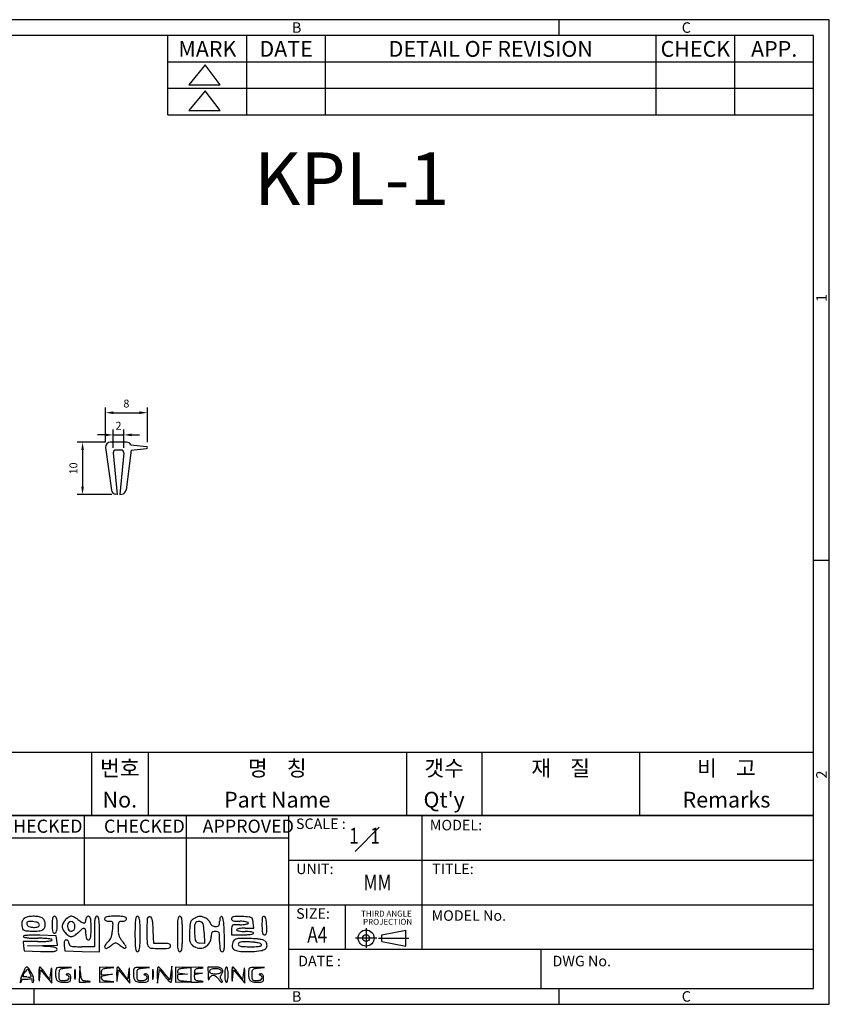
# Model space of a CAD drawing. Units: millimetres. Extents: x 0 to 254, y 0 to 188.
# Drawn here: x 100 to 254, y 0 to 188 of the extents above; entities that cross this region are included whole.
import ezdxf
from ezdxf.enums import TextEntityAlignment as Align

# ---------------------------------------------------------------- set-up
doc = ezdxf.new("R2010")
doc.units = ezdxf.units.MM
doc.header["$LTSCALE"] = 0.5
doc.linetypes.add('AUSGEZOGEN', pattern=[0])
doc.linetypes.add('CENTER2', pattern=[28.575, 19.05, -3.175, 3.175, -3.175])
doc.styles.get("Standard").update_dxf_attribs({"font": 'simplex.shx', "width": 0.8, "bigfont": 'fhg.shx'})
doc.styles.add('style1', font='gulim.ttc')
doc.dimstyles.new('ISO-25', dxfattribs={"dimtxt": 2.5, "dimasz": 2.5, "dimexe": 1, "dimexo": 1, "dimgap": 0.8, "dimtad": 1, "dimdsep": 46, "dimtxsty": 'Standard', "dimcen": 2.5, "dimclrd": 6, "dimclre": 6, "dimazin": 2, "dimtfac": 1, "dimtmove": 0, "dimatfit": 3, "dimfxl": 1, "dimarcsym": 0})

# ---------------------------------------------------------------- blocks, each defined once
blk = doc.blocks.new('*D4')
at = {"color": 6, "lineweight": -2}
for p, q in [((116.55, 107.05), (116.55, 113.66)), ((118.05, 112.66), (123.05, 112.66)), ((124.55, 107.05), (124.55, 113.66))]:
    blk.add_line(p, q, dxfattribs=at)
at = {"color": 6}
for points in [[(118.05, 112.91), (118.05, 112.41), (116.55, 112.66)], [(123.05, 112.41), (123.05, 112.91), (124.55, 112.66)]]:
    blk.add_solid(points, dxfattribs=at)
at = {"layer": 'Defpoints', "color": 0}
for p in [(124.55, 112.66), (116.55, 106.05), (124.55, 106.05)]:
    blk.add_point(p, dxfattribs=at)
at = {"color": 7, "insert": (120.55, 114.21), "char_height": 1.5, "attachment_point": 5}
blk.add_mtext('8', dxfattribs=at)
blk = doc.blocks.new('*D5')
at = {"color": 6, "lineweight": -2}
for p, q in [((116.55, 107.05), (111.2, 107.05)), ((112.2, 105.55), (112.2, 98.56)), ((117.8, 97.06), (111.2, 97.06))]:
    blk.add_line(p, q, dxfattribs=at)
at = {"color": 6}
for points in [[(112.45, 105.55), (111.95, 105.55), (112.2, 107.05)], [(111.95, 98.56), (112.45, 98.56), (112.2, 97.06)]]:
    blk.add_solid(points, dxfattribs=at)
at = {"layer": 'Defpoints', "color": 0}
for p in [(117.55, 107.05), (112.2, 97.06), (118.8, 97.06)]:
    blk.add_point(p, dxfattribs=at)
at = {"color": 7, "insert": (110.65, 102.05), "char_height": 1.5, "attachment_point": 5, "rotation": 90}
blk.add_mtext('10', dxfattribs=at)
blk = doc.blocks.new('*D6')
at = {"color": 6, "lineweight": -2}
for p, q in [((118.05, 106), (118.05, 109.43)), ((120.05, 106), (120.05, 109.43)), ((116.55, 108.43), (115.05, 108.43)), ((118.05, 108.43), (120.05, 108.43)), ((121.55, 108.43), (123.05, 108.43))]:
    blk.add_line(p, q, dxfattribs=at)
at = {"color": 6}
for points in [[(116.55, 108.18), (116.55, 108.68), (118.05, 108.43)], [(121.55, 108.68), (121.55, 108.18), (120.05, 108.43)]]:
    blk.add_solid(points, dxfattribs=at)
at = {"layer": 'Defpoints', "color": 0}
for p in [(120.05, 108.43), (118.05, 105), (120.05, 105)]:
    blk.add_point(p, dxfattribs=at)
at = {"color": 7, "insert": (119.05, 109.98), "char_height": 1.5, "attachment_point": 5}
blk.add_mtext('2', dxfattribs=at)

msp = doc.modelspace()

# ---------------------------------------------------------------- linework, layer by layer
at = {"color": 3}
for p, q in [((254.5, 187.5), (0, 187.5)), ((203, 184.5), (203, 187.5)), ((254.5, 0), (254.5, 187.5)), ((251.5, 184.5), (3, 184.5)), ((128.48, 169.38), (128.48, 184.5)), ((143.48, 169.38), (143.48, 184.5)), ((251.5, 3), (251.5, 184.5)), ((251.48, 179.38), (128.48, 179.38)), ((135.55, 178.88), (132.46, 175.11)), ((138.45, 175.11), (135.55, 178.88)), ((132.46, 175.11), (138.45, 175.11)), ((135.55, 173.97), (132.46, 170.2)), ((138.45, 170.2), (135.55, 173.97)), ((128.48, 169.38), (251.5, 169.38)), ((132.46, 170.2), (138.45, 170.2)), ((254.5, 84.5), (251.5, 84.5)), ((251.5, 47.97), (73.5, 47.97)), ((251.5, 35.97), (73.5, 35.97)), ((3, 3), (251.5, 3)), ((103, 0), (103, 3)), ((203, 0), (203, 3)), ((0, 0), (254.5, 0))]:
    msp.add_line(p, q, dxfattribs=at)
at = {"color": 5}
for p, q in [((158.48, 169.38), (158.48, 184.5)), ((221.48, 169.38), (221.48, 184.5)), ((236.48, 169.38), (236.48, 184.5)), ((251.48, 174.38), (128.48, 174.38)), ((251.5, 47.97), (73.5, 47.97)), ((113.9, 47.97), (113.9, 35.97)), ((124.7, 47.97), (124.7, 35.97)), ((173.9, 47.97), (173.9, 35.97)), ((188.3, 47.97), (188.3, 35.97)), ((218.3, 47.97), (218.3, 35.97)), ((112.5, 35.97), (112.5, 18.97)), ((132, 18.97), (132, 35.97)), ((176.92, 10.47), (176.92, 35.97)), ((73.5, 31.72), (151.5, 31.72)), ((151.5, 27.47), (251.5, 27.47)), ((73.5, 18.97), (251.5, 18.97)), ((162.23, 18.97), (162.23, 10.47)), ((151.5, 10.47), (251.5, 10.47)), ((199.62, 3), (199.62, 10.47))]:
    msp.add_line(p, q, dxfattribs=at)
for p, q in [((120.55, 107.05), (117.55, 107.05)), ((116.55, 106.05), (117.7, 97.93)), ((118.05, 105), (118.8, 97.06)), ((119.55, 105.55), (118.55, 105.55)), ((120.05, 105), (119.3, 97.06)), ((121.49, 105.55), (120.48, 97.95)), ((121.42, 106.55), (124.38, 106.24)), ((121.49, 105.55), (124.38, 105.85)), ((118.8, 97.06), (118.5, 97.12)), ((119.3, 97.06), (119.67, 97.12)), ((164.14, 29.13), (168.75, 33.74)), ((144.81, 14.51), (144.71, 15.56)), ((107.2, 13.06), (104.05, 13.15)), ((114.46, 13.87), (114.46, 10.97)), ((115.42, 9.98), (115.42, 13.37)), ((125.77, 11.61), (125.68, 14.08)), ((135.36, 13.6), (135.45, 11.57)), ((140.58, 14.19), (140.58, 13.22)), ((140.58, 13.22), (142.68, 13.22)), ((143.18, 14.51), (144.81, 14.51)), ((169.25, 13.24), (173.83, 14.13)), ((169.25, 11.95), (169.25, 13.24)), ((173.83, 11.06), (173.83, 14.13)), ((103.63, 11.93), (100.87, 11.93)), ((100.87, 11.93), (100.97, 11.05)), ((104.56, 11.22), (107.4, 11.29)), ((107.3, 12.18), (107.2, 13.06)), ((107.4, 11.29), (107.3, 12.18)), ((127.37, 11.61), (125.77, 11.61)), ((135.45, 11.57), (134.55, 11.67)), ((169.25, 11.95), (173.83, 11.06)), ((100.97, 11.05), (101.07, 10.16)), ((101.07, 10.16), (104.22, 10.07)), ((101.72, 11.16), (104.56, 11.22)), ((104.54, 11.05), (101.72, 11.16)), ((108.71, 11.21), (108.81, 10.16)), ((108.81, 10.16), (112.12, 10.07)), ((114.46, 10.97), (112.04, 10.97)), ((112.12, 10.07), (115.42, 9.98)), ((100.93, 5.88), (100.93, 5.88)), ((104.05, 5.31), (104.18, 6.59)), ((104.18, 6.59), (105.28, 5.31)), ((105.91, 4.71), (105.1, 5.9)), ((106.1, 5.99), (105.91, 4.71)), ((106.37, 4.03), (106.33, 5.64)), ((110.1, 6.99), (108.78, 7.04)), ((108.89, 6.86), (110.1, 6.99)), ((111.61, 5.72), (111.55, 4.19)), ((111.67, 7.26), (111.61, 5.72)), ((111.79, 5.91), (111.67, 7.26)), ((116.79, 7.04), (115.42, 7.1)), ((115.42, 7.1), (115.42, 5.64)), ((115.42, 5.64), (115.42, 4.19)), ((118.17, 6.99), (116.79, 7.04)), ((116.96, 6.86), (118.17, 6.99)), ((118.89, 5.31), (119.02, 6.59)), ((119.02, 6.59), (120.11, 5.31)), ((120.75, 4.71), (119.94, 5.9)), ((120.94, 5.99), (120.75, 4.71)), ((121.2, 4.03), (121.17, 5.64)), ((124.94, 6.99), (123.62, 7.04)), ((123.73, 6.86), (124.94, 6.99)), ((126.68, 5.32), (126.87, 6.61)), ((126.87, 6.61), (127.8, 5.4)), ((128.81, 4.68), (127.84, 5.89)), ((129, 5.97), (128.81, 4.68)), ((129.2, 7.26), (129, 5.97)), ((129.25, 5.72), (129.2, 7.26)), ((131.31, 7.04), (129.94, 7.1)), ((129.94, 7.1), (129.94, 5.64)), ((129.94, 5.64), (129.94, 4.19)), ((132.68, 6.99), (131.31, 7.04)), ((131.47, 6.86), (132.68, 6.99)), ((134.21, 7.04), (132.84, 7.1)), ((132.84, 7.1), (132.84, 5.64)), ((132.84, 5.64), (132.84, 4.19)), ((137.37, 7.1), (136.07, 7.1)), ((136.07, 7.1), (136.11, 5.56)), ((140.82, 5.31), (140.95, 6.59)), ((140.95, 6.59), (142.04, 5.31)), ((142.68, 4.71), (141.87, 5.9)), ((142.87, 5.99), (142.68, 4.71)), ((143.14, 4.03), (143.1, 5.64)), ((146.87, 6.99), (145.55, 7.04)), ((145.66, 6.86), (146.87, 6.99)), ((100.7, 4.79), (100.7, 4.79)), ((105.28, 5.31), (106.37, 4.03)), ((111.55, 4.19), (112.76, 4.24)), ((115.42, 4.19), (116.79, 4.25)), ((116.79, 4.25), (118.17, 4.3)), ((118.17, 4.3), (116.96, 4.43)), ((120.11, 5.31), (121.2, 4.03)), ((126.44, 5.56), (126.48, 4.03)), ((126.48, 4.03), (126.68, 5.32)), ((129.94, 4.19), (131.31, 4.25)), ((131.31, 4.25), (132.68, 4.3)), ((132.68, 4.3), (131.47, 4.43)), ((132.84, 4.19), (134.21, 4.24)), ((142.04, 5.31), (143.14, 4.03))]:
    msp.add_line(p, q)
at = {"color": 3, "linetype": 'AUSGEZOGEN'}
for p, q in [((74, 35.97), (251.5, 35.97)), ((151.5, 3), (151.5, 35.97))]:
    msp.add_line(p, q, dxfattribs=at)
at = {"color": 1, "linetype": 'CENTER2'}
for p, q in [((166.23, 14.47), (166.23, 10.77)), ((168.26, 12.62), (164.19, 12.62)), ((168.62, 12.59), (174.35, 12.59))]:
    msp.add_line(p, q, dxfattribs=at)
at = {"linetype": 'ByBlock'}
for p, q in [((100.46, 4.93), (100.9, 5.98)), ((100.86, 5.22), (101.03, 5.88)), ((115.75, 5.64), (117.93, 5.76)), ((117.93, 5.76), (115.76, 5.32)), ((132.22, 5.71), (130.26, 5.64)), ((130.27, 5.97), (132.22, 5.71)), ((133.49, 5.96), (135.04, 5.9)), ((135.04, 5.9), (133.49, 5.64)), ((100.46, 4.93), (100.3, 4.16)), ((100.3, 4.16), (100.33, 4.28)), ((100.3, 4.16), (100.57, 4.26)), ((100.57, 4.26), (100.7, 4.79)), ((102.39, 5.39), (102.4, 5.33)), ((102.48, 4.91), (102.62, 4.14)), ((102.62, 4.14), (102.86, 4.2)), ((102.9, 4.45), (102.84, 5.03)), ((102.86, 4.2), (102.9, 4.45))]:
    msp.add_line(p, q, dxfattribs=at)
for radius in [1.53, 0.647]:
    msp.add_circle((166.23, 12.62), radius)
for centre, radius, start, end in [((117.55, 106.05), 1, 90, 180), ((120.55, 106.05), 1, 30, 90), ((118.55, 105.05), 0.5, 90, 185.3767), ((119.55, 105.05), 0.5, 354.6233, 90), ((124.35, 106.05), 0.2, 279.2623, 80.9353), ((118.69, 98.1), 1, 189.4623, 259.0459), ((119.5, 98.11), 1, 280.1096, 351.0984), ((103.16, 15.27), 2.54, 176.4946, 186.4923), ((102.07, 15.34), 1.45, 161.2688, 176.4946), ((101.8, 15.43), 1.16, 144.0356, 161.2688), ((101.76, 15.46), 1.11, 126.1749, 144.0355), ((102.11, 14.97), 1.71, 101.838, 126.175), ((102.37, 15.41), 0.774, 168.7394, 190.9006), ((101.83, 15.51), 0.225, 113.2801, 168.7395), ((102.19, 15.37), 0.59, 190.9007, 248.9268), ((102.04, 15.04), 0.74, 88.5222, 113.2801), ((102.86, 11.41), 5.35, 91.4464, 101.838), ((101.74, 3.68), 12.11, 85.2983, 88.5222), ((102.86, 11.24), 5.52, 81.1065, 91.4464), ((102.27, 10.12), 5.64, 79.627, 85.2983), ((103.01, 14.16), 1.53, 64.6725, 79.627), ((103.38, 14.94), 0.669, 40.4181, 64.6726), ((103.55, 15.16), 0.426, 287.9265, 360), ((103.35, 14.32), 2.4, 61.845, 81.1066), ((103.64, 15.16), 0.338, 0, 40.418), ((104, 15.54), 1.02, 28.3296, 61.845), ((103.49, 15.27), 1.59, 4.2737, 28.3296), ((103.44, 15.26), 1.65, 340.6863, 4.2736), ((120.5, 15.16), 14.11, 176.776, 180), ((120.5, 15.16), 14.11, 180, 183.224), ((108.44, 15.84), 2.03, 163.3008, 176.7761), ((107.08, 16.25), 0.611, 135.3049, 163.3007), ((106.88, 16.45), 0.321, 89.9999, 135.3049), ((106.88, 16.45), 0.321, 44.6951, 90.0001), ((106.67, 16.25), 0.611, 16.6993, 44.6951), ((105.31, 15.84), 2.03, 3.2239, 16.6992), ((93.25, 15.16), 14.11, 0, 3.224), ((93.25, 15.16), 14.11, 356.776, 360), ((109.29, 14.84), 0.959, 162.1701, 180), ((110.75, 14.37), 2.49, 153.4349, 162.1701), ((111.01, 14.23), 2.79, 145.0412, 153.435), ((110.53, 14.57), 2.2, 135.0001, 145.0413), ((111.11, 13.99), 3.03, 127.9401, 134.9999), ((111.06, 14.05), 2.94, 120.7242, 127.9402), ((110.79, 14.82), 1.47, 159.0064, 180.7652), ((110.07, 15.1), 0.692, 117.8215, 159.0064), ((110.8, 14.49), 2.43, 113.122, 120.7242), ((110, 15.22), 0.552, 69.0459, 117.8215), ((110.06, 16.23), 0.543, 90.0001, 113.122), ((110.06, 16.16), 0.616, 68.7285, 90), ((109.92, 15.01), 0.782, 29.902, 69.0459), ((109, 13.43), 3.54, 62.8963, 68.7285), ((109.63, 14.84), 1.12, 0, 29.9019), ((108.69, 12.83), 4.21, 57.2113, 62.8964), ((108.53, 12.58), 4.51, 51.8114, 57.2113), ((114.73, 20.46), 5.51, 231.8113, 236.1765), ((114.22, 19.7), 4.6, 236.1765, 241.1792), ((113.89, 19.1), 3.91, 241.1792, 246.1297), ((112.49, 15.94), 0.462, 246.1297, 269.9999), ((112.49, 15.69), 0.208, 269.9999, 310.2439), ((112.31, 15.91), 0.494, 310.244, 331.3596), ((112.06, 16.04), 0.772, 331.3595, 347.9451), ((111.66, 16.13), 1.18, 347.9451, 360), ((113.71, 16.13), 0.871, 163.4556, 180), ((113.51, 16.19), 0.662, 143.1302, 163.4557), ((113.4, 16.27), 0.518, 119.8022, 143.1301), ((113.33, 16.4), 0.374, 90, 119.8023), ((113.33, 16.48), 0.292, 35.7034, 90), ((112.84, 16.13), 0.896, 12.0948, 35.7034), ((110.18, 15.56), 3.62, 1.9376, 12.0947), ((79.35, 14.51), 34.47, 360, 1.9377), ((179.15, 13.87), 64.7, 178.6372, 179.9999), ((120.16, 15.27), 5.69, 170.5377, 178.6371), ((115.86, 15.99), 1.32, 151.2156, 170.5378), ((114.94, 16.49), 0.278, 90, 151.2156), ((114.94, 16.5), 0.273, 24.6382, 90), ((113.58, 15.88), 1.77, 8.1035, 24.6382), ((107.8, 15.05), 7.6, 1.1046, 8.1035), ((20.73, 13.37), 94.7, 360, 1.1046), ((116.69, 16.29), 0.298, 127.7475, 180), ((116.77, 16.29), 0.376, 180, 212.6421), ((116.85, 16.34), 0.469, 212.6421, 240.2761), ((117, 15.88), 0.812, 102.9946, 127.7476), ((117.02, 16.64), 0.819, 240.276, 260.1622), ((117.53, 13.58), 3.17, 92.1589, 102.9946), ((117.24, 17.91), 2.1, 260.1621, 269.9999), ((117.24, 13.28), 2.52, 78.5218, 90), ((118.49, -11.69), 28.46, 90.0001, 92.1589), ((117.68, 15.47), 0.29, 22.3167, 78.5218), ((83.39, 17.45), 34.69, 354.5115, 356.2938), ((117.17, 15.26), 0.839, 356.2938, 22.3168), ((118.49, -11.69), 28.46, 87.8411, 89.9999), ((135.08, 14.38), 16.11, 176.9876, 180), ((119.8, 15.18), 0.812, 150.5252, 176.9876), ((119.41, 15.41), 0.354, 103.2773, 150.5252), ((119.78, 13.83), 1.97, 90, 103.2773), ((119.44, 13.58), 3.17, 77.0054, 87.8411), ((119.78, 17.6), 1.8, 270, 280.8002), ((119.97, 16.6), 0.779, 280.8002, 300.9638), ((119.97, 15.88), 0.812, 52.2524, 77.0054), ((120.13, 16.34), 0.473, 300.9638, 327.9923), ((120.29, 16.29), 0.298, 0, 52.2525), ((120.21, 16.29), 0.377, 327.9924, 0), ((216.14, 13.38), 93.95, 178.8905, 180), ((129.77, 15.06), 7.56, 171.8699, 178.8906), ((124.03, 15.88), 1.76, 155.2768, 171.8699), ((122.68, 16.5), 0.273, 90, 155.2767), ((122.68, 16.5), 0.273, 24.7233, 90), ((121.33, 15.88), 1.76, 8.1301, 24.7232), ((115.59, 15.06), 7.56, 1.1094, 8.1301), ((29.22, 13.38), 93.95, 360, 1.1095), ((227.97, 13.52), 103.51, 178.5548, 179.725), ((125.12, 16.12), 0.632, 135, 178.5549), ((124.96, 16.28), 0.395, 75.3156, 135), ((124.94, 16.22), 0.46, 21.9991, 75.3156), ((122.5, 15.24), 3.09, 5.8661, 21.9991), ((102.82, 13.21), 22.87, 2.1807, 5.8661), ((224.21, 13.38), 93.95, 178.8905, 180), ((137.83, 15.06), 7.56, 171.8699, 178.8906), ((132.09, 15.88), 1.76, 155.2768, 171.8699), ((130.74, 16.5), 0.273, 90, 155.2767), ((130.74, 16.5), 0.273, 24.7233, 90), ((129.4, 15.88), 1.76, 8.1301, 24.7232), ((123.65, 15.06), 7.56, 1.1094, 8.1301), ((37.28, 13.38), 93.95, 360, 1.1095), ((161.15, 12.52), 28.6, 174.8952, 177.3095), ((135.05, 14.85), 2.4, 160.0665, 174.8953), ((133.72, 15.33), 0.98, 133.3012, 160.0666), ((134.32, 14.69), 1.86, 116.755, 133.3012), ((138.46, 6.48), 11.05, 113.0917, 116.7551), ((135.4, 14.63), 1.89, 157.6932, 179.4934), ((134.21, 15.12), 0.601, 111.7649, 157.6933), ((134.38, 14.69), 1.07, 81.918, 111.7649), ((134.56, 15.64), 1.1, 93.1295, 113.0916), ((134.56, 15.66), 1.08, 72.9632, 93.1295), ((134.39, 14.72), 1.03, 58.4057, 81.918), ((131.77, 6.58), 10.58, 69.1833, 72.9631), ((134.64, 15.13), 0.557, 21.035, 58.4057), ((133.36, 14.64), 1.92, 4.7197, 21.0351), ((134.96, 14.95), 1.62, 56.3923, 69.1832), ((134.63, 14.46), 2.21, 46.2376, 56.3923), ((134.75, 14.58), 2.04, 35.7566, 46.2376), ((135.61, 15.2), 0.98, 17.6089, 35.7565), ((137.51, 15.81), 1.02, 197.6088, 215.5162), ((137.36, 15.7), 0.835, 215.5162, 236.3069), ((137.41, 15.77), 0.923, 236.3069, 255.9259), ((137.87, 15.26), 0.39, 281.7796, 321.7282), ((137.75, 15.36), 0.546, 321.7281, 353.5092), ((133.59, 15.83), 4.73, 353.5092, 360), ((142.21, 15.83), 3.88, 173.6903, 180), ((139.23, 16.16), 0.894, 154.9027, 173.6904), ((138.7, 16.41), 0.303, 118.5536, 154.9027), ((138.66, 16.49), 0.216, 71.6524, 118.5535), ((138.63, 16.41), 0.294, 14.195, 71.6525), ((132.4, 14.84), 6.72, 8.2525, 14.195), ((127.39, 14.11), 11.79, 3.264, 8.2525), ((140.91, 16.3), 0.326, 131.8467, 180), ((140.93, 16.3), 0.35, 180, 222.9058), ((140.98, 14.72), 0.358, 120.9637, 171.1351), ((141.09, 16.45), 0.567, 222.9057, 252.8004), ((141.09, 16.1), 0.599, 101.3099, 131.8467), ((141.19, 14.37), 0.769, 92.2279, 120.9638), ((141.49, 17.75), 1.93, 252.8005, 266.8515), ((141.49, 14.08), 2.66, 89.2877, 101.3099), ((142.19, -11.39), 26.55, 90, 92.228), ((142.19, 30.49), 14.69, 266.8515, 270), ((141.15, -13.7), 30.44, 87.2728, 89.2877), ((142.19, 7.59), 8.22, 85.6849, 89.9999), ((142.19, 23.37), 8.22, 270.0001, 274.3151), ((140.43, -28.77), 45.53, 85.6005, 87.2728), ((142.49, 11.48), 4.31, 78.6901, 85.6849), ((142.49, 19.48), 4.31, 274.3151, 281.3099), ((142.71, 12.61), 3.16, 71.4849, 78.6901), ((142.71, 18.35), 3.16, 281.3099, 288.5151), ((143.67, 15.48), 0.133, 0.0001, 71.485), ((143.67, 15.48), 0.133, 288.515, 359.9999), ((143.84, 15.5), 1.13, 61.6073, 85.6005), ((144.16, 16.09), 0.456, 15.0018, 61.6073), ((140.76, 15.18), 3.97, 5.5073, 15.0018), ((161.79, 15.02), 15.41, 174.5679, 179.9999), ((166.33, 15.02), 19.94, 179.9999, 182.6391), ((146.74, 16.46), 0.29, 81.6373, 174.5679), ((146.73, 16.33), 0.415, 8.3926, 81.6373), ((130.19, 13.89), 17.13, 3.345, 8.3926), ((103.56, 15.31), 2.94, 186.4923, 197.6475), ((101.22, 14.57), 0.481, 197.6475, 240.1219), ((101.51, 15.08), 1.07, 240.1219, 264.2758), ((102.48, 3.32), 9.85, 94.3987, 98.4484), ((103.9, 38.88), 24.99, 264.2757, 266.7249), ((102.71, 0.31), 12.86, 90.0356, 94.3987), ((102.97, 17.38), 2.74, 248.9268, 267.5329), ((102.97, 22.76), 8.84, 266.7249, 271.3402), ((102.73, -31.85), 45.02, 88.3185, 90.0356), ((102.95, 17.01), 2.37, 267.5328, 287.9266), ((103.03, 20.11), 6.2, 271.3402, 277.3647), ((103.21, 18.72), 4.79, 277.3647, 283.7737), ((104.18, 14.77), 0.722, 283.7736, 309.6902), ((103.91, 15.09), 1.15, 309.6901, 340.6863), ((108.44, 14.48), 2.03, 183.2239, 196.6992), ((107.08, 14.07), 0.611, 196.6993, 224.6951), ((106.88, 13.87), 0.321, 224.6951, 270.0001), ((106.88, 13.87), 0.321, 269.9999, 315.3049), ((106.67, 14.07), 0.611, 315.3049, 343.3007), ((105.31, 14.48), 2.03, 343.3008, 356.7761), ((109.56, 14.84), 1.24, 180, 209.0642), ((111.45, 15.88), 3.39, 209.0642, 222.7455), ((111.39, 15.83), 3.31, 222.7454, 236.5318), ((110.4, 14.81), 1.07, 180.7653, 208.2633), ((110.12, 14.66), 0.761, 208.2634, 242.0779), ((110.06, 14.55), 0.632, 242.078, 280.9006), ((110.07, 14.53), 0.615, 280.9007, 305.0362), ((109.07, 15.78), 3.11, 294.5326, 301.7152), ((110.04, 14.57), 0.655, 305.0361, 328.0438), ((109.86, 14.68), 0.87, 328.0439, 347.5822), ((109.15, 14.84), 1.59, 347.5822, 0), ((108.71, 16.36), 3.79, 301.7151, 308.5727), ((108.5, 16.63), 4.13, 308.5727, 315), ((118.45, 6.68), 9.93, 129.3671, 135), ((112.44, 14), 0.464, 77.2212, 129.3672), ((112.47, 14.15), 0.314, 8.6461, 77.2213), ((107.43, 13.38), 5.41, 0.0001, 8.646), ((117.92, 13.38), 5.08, 180, 185.8454), ((110.18, 13.47), 3.62, 347.9053, 358.0624), ((79.35, 14.51), 34.47, 358.0623, 0), ((114.34, 13.98), 3.53, 339.1836, 349.4753), ((108.76, 15.01), 9.2, 349.4752, 354.5114), ((124.93, 14.38), 5.96, 180, 187.0884), ((121.91, 14), 2.92, 187.0884, 199.1861), ((216.14, 13.38), 93.95, 180, 181.1095), ((29.22, 13.38), 93.95, 358.8905, 0), ((184.99, 13.73), 60.53, 179.725, 181.6519), ((224.21, 13.38), 93.95, 180, 181.1095), ((37.28, 13.38), 93.95, 358.8905, 0), ((160.27, 12.56), 27.72, 177.3095, 179.7539), ((151.59, 14.49), 18.08, 179.4933, 183.6379), ((151.46, 14.48), 17.95, 183.6379, 186.648), ((101.26, 11.99), 34.14, 2.7132, 4.7197), ((141.04, 12.9), 4.33, 173.103, 180.0001), ((137.26, 13.36), 0.519, 140.1945, 173.1031), ((137.17, 13.44), 0.4, 100.9179, 140.1944), ((137.52, 11.61), 2.26, 90, 100.918), ((137.54, 16.27), 1.44, 255.9259, 270), ((137.52, 12.25), 1.61, 73.3344, 90.0001), ((137.54, 16.86), 2.03, 270, 281.7795), ((137.88, 13.46), 0.36, 22.6198, 73.3344), ((137.05, 13.11), 1.26, 1.683, 22.6198), ((97.01, 11.93), 41.31, 360, 1.683), ((87.3, 11.82), 51.94, 1.6053, 3.2639), ((41.72, 10.55), 97.54, 0.544, 1.6053), ((144.39, 14.19), 3.81, 171.1351, 180), ((141.68, 14.19), 0.132, 108.2353, 180), ((141.68, 14.19), 0.133, 180.0001, 251.485), ((142.66, 11.22), 3.26, 101.172, 108.2353), ((142.64, 17.06), 3.16, 251.4849, 258.6901), ((142.87, 18.19), 4.31, 258.6901, 265.6849), ((142.88, 10.09), 4.41, 94.2606, 101.172), ((143.16, 22.08), 8.22, 265.6849, 269.9999), ((143.18, 6.09), 8.43, 90, 94.2607), ((142.68, 27.98), 14.76, 270, 273.1778), ((143.16, 5.65), 8.22, 85.6849, 89.9999), ((143.11, 20.21), 6.97, 273.1778, 278.7461), ((143.46, 9.55), 4.31, 78.6901, 85.6849), ((143.28, 19.08), 5.83, 278.7462, 283.7913), ((143.68, 10.68), 3.16, 71.4849, 78.6901), ((144.64, 13.55), 0.133, 283.7912, 0), ((144.64, 13.55), 0.133, 0.0001, 71.485), ((148.71, 14.21), 2.31, 182.639, 195.5369), ((147.09, 13.76), 0.622, 195.5368, 224.4996), ((146.89, 13.56), 0.339, 224.4996, 270), ((146.89, 13.58), 0.354, 269.9999, 312.5109), ((146.8, 13.67), 0.479, 312.511, 346.4115), ((145.43, 14), 1.89, 346.4115, 0.7013), ((128.52, 13.79), 18.81, 0.7013, 3.345), ((101.06, 12.91), 0.147, 98.4484, 180), ((101.06, 12.91), 0.146, 180, 258.6841), ((102.66, 20.91), 8.3, 258.6841, 263.0495), ((102.91, 22.99), 10.4, 263.0495, 267.8293), ((103.65, 42.54), 29.96, 267.8293, 270), ((103.63, 40.48), 28.55, 270.0001, 272.2329), ((103.65, -15.45), 28.03, 87.7453, 90), ((104.3, 23.37), 11.42, 272.2329, 276.6583), ((104.31, 1.3), 11.26, 83.2901, 87.7453), ((104.38, 22.68), 10.73, 276.6583, 280.2149), ((104.4, 2.03), 10.54, 79.6953, 83.2902), ((106.26, 12.26), 0.137, 0, 79.6952), ((106.26, 12.26), 0.137, 280.2151, 0.0001), ((109.55, 11.71), 0.861, 158.9625, 180.0095), ((113.98, 11.72), 5.29, 180.0096, 185.5073), ((109.06, 11.9), 0.339, 121.0059, 158.9625), ((109.11, 11.81), 0.444, 90, 121.0059), ((109.11, 11.83), 0.428, 62.5115, 90), ((109.08, 11.76), 0.499, 38.0139, 62.5116), ((108.98, 11.69), 0.625, 16.4737, 38.014), ((110.12, 13.91), 1.01, 236.5319, 270), ((108.72, 11.61), 0.894, 0.0001, 16.4737), ((110.24, 11.61), 0.617, 180, 214.1717), ((110.13, 11.54), 0.485, 214.1717, 255.0686), ((110.12, 13.49), 0.592, 269.9999, 294.5327), ((114.04, 12.99), 1.17, 185.8453, 203.1986), ((113.41, 12.72), 0.488, 203.1986, 232.6802), ((113.33, 12.61), 0.356, 232.6802, 270), ((113.33, 12.55), 0.292, 270, 324.2966), ((112.84, 12.9), 0.896, 324.2966, 347.9052), ((117.61, 10.68), 1.25, 140.3123, 162.3804), ((119, 9.53), 3.05, 128.9988, 140.3122), ((116.06, 13.15), 1.61, 308.9989, 326.0737), ((115.5, 13.53), 2.29, 326.0736, 339.1837), ((121.85, 6.13), 6.58, 123.7474, 128.9989), ((118.46, 11.21), 0.477, 87.9897, 123.7474), ((118.46, 11.1), 0.582, 57.079, 87.9896), ((112.59, 2.03), 11.39, 53.5233, 57.079), ((121.74, 13.94), 2.74, 199.1861, 211.7453), ((123.44, 14.99), 4.74, 211.7454, 220.0787), ((112.26, 5.59), 9.87, 34.2437, 40.0788), ((129.77, 11.71), 7.56, 181.1094, 188.1301), ((115.59, 11.71), 7.56, 351.8699, 358.8906), ((127, 12.06), 2.52, 181.6519, 200.9936), ((127.37, -2.18), 13.79, 86.7325, 90), ((128.04, 9.59), 2, 73.167, 86.7326), ((128.45, 10.93), 0.607, 45.0929, 73.167), ((128.65, 11.13), 0.322, 360, 45.0929), ((137.83, 11.71), 7.56, 181.1094, 188.1301), ((123.65, 11.71), 7.56, 351.8699, 358.8906), ((135.4, 12.67), 2.85, 179.7539, 192.7479), ((133.82, 12.31), 1.23, 192.7479, 215.0825), ((134.4, 12.72), 1.94, 215.0825, 231.0011), ((134.65, 12.52), 1.02, 186.648, 210.9061), ((134.19, 12.25), 0.492, 210.906, 251.3282), ((134.83, 14.15), 2.5, 251.3282, 263.4549), ((134.61, 12.74), 2.05, 295.6162, 329.5225), ((134.34, 12.9), 2.37, 329.5224, 0), ((162.14, 11.93), 23.82, 180, 182.3848), ((132.61, 11.41), 6.64, 352.992, 0.5441), ((142.4, 11.18), 1.67, 151.845, 185.0663), ((141.76, 11.52), 0.951, 124.3244, 151.8451), ((141.85, 11.39), 1.11, 99.8711, 124.3245), ((142.38, 8.37), 4.18, 89.4463, 99.8711), ((142.19, 11.46), 0.317, 129.8157, 179.9999), ((142.18, 11.46), 0.312, 180, 232.3336), ((142.4, 11.2), 0.656, 100.6139, 129.8158), ((142.84, 8.9), 3, 89.3036, 100.614), ((141.76, -55.07), 67.62, 88.0786, 89.4464), ((142.44, -23.85), 35.76, 87.4617, 89.3036), ((143.26, -5.28), 17.17, 84.3792, 87.4618), ((142.5, -33.18), 45.72, 86.2615, 88.0786), ((144.35, 5.75), 6.08, 77.6901, 84.3792), ((145.09, 6.47), 5.98, 78.1211, 86.2615), ((144.86, 8.1), 3.68, 69.7235, 77.6902), ((146.03, 11.28), 0.287, 18.2848, 69.7235), ((146.16, 11.32), 0.16, 300.1465, 18.2848), ((145.88, 10.25), 2.12, 63.1564, 78.1211), ((146.48, 11.43), 0.799, 32.1652, 63.1562), ((146.08, 11.18), 1.27, 358.0274, 32.1653), ((106.71, 95.04), 85, 268.3185, 269.4678), ((102.46, -43.53), 54.62, 86.2856, 87.8186), ((105.98, 16.44), 6.41, 269.4678, 277.0805), ((105.63, 5.32), 5.67, 78.1836, 86.2855), ((106.6, 11.45), 1.37, 277.0806, 296.3112), ((106.49, 9.42), 1.47, 60.3724, 78.1836), ((107.09, 10.46), 0.271, 296.3113, 360), ((107.08, 10.46), 0.283, 0.0001, 60.3723), ((110.66, 13.52), 2.54, 255.0686, 268.6458), ((112.04, 71.95), 60.98, 268.6458, 270), ((116.76, 10.95), 0.357, 162.3804, 209.9513), ((116.68, 10.9), 0.261, 209.9513, 270), ((116.68, 11), 0.357, 269.9999, 295.8002), ((115.17, 14.12), 3.82, 295.8003, 300.3375), ((114.88, 14.62), 4.4, 300.3375, 305.0564), ((114.19, 15.6), 5.59, 305.0565, 308.9988), ((123.78, 17.18), 7.45, 233.5233, 240.6289), ((120.24, 10.89), 0.225, 240.6288, 328.5389), ((120.14, 10.95), 0.346, 328.5389, 34.2437), ((124.03, 10.89), 1.76, 188.1301, 204.7232), ((122.68, 10.27), 0.273, 204.7233, 270), ((122.68, 10.27), 0.273, 270, 335.2767), ((121.33, 10.89), 1.76, 335.2768, 351.8699), ((125.3, 11.4), 0.697, 200.9937, 262.6891), ((127, 24.65), 14.05, 262.6892, 269.6501), ((127, 24.22), 13.62, 269.6501, 276.6792), ((128.53, 11.13), 0.44, 276.6792, 0), ((132.09, 10.89), 1.76, 188.1301, 204.7232), ((130.74, 10.27), 0.273, 204.7233, 270), ((130.74, 10.27), 0.273, 270, 335.2767), ((129.4, 10.89), 1.76, 335.2768, 351.8699), ((134.66, 13.04), 2.35, 231.0011, 261.6376), ((134.62, 12.74), 2.05, 261.6376, 295.6161), ((141, 11.05), 2.66, 182.3849, 194.3502), ((139.09, 10.57), 0.69, 194.3502, 221.7134), ((138.82, 10.32), 0.322, 221.7134, 270), ((138.82, 10.28), 0.283, 270, 333.0959), ((137.87, 10.76), 1.35, 333.0959, 352.992), ((141.53, 11.1), 0.802, 185.0662, 242.5032), ((142.5, 12.97), 2.91, 242.5031, 267.3648), ((142.5, 11.87), 0.826, 232.3336, 257.6902), ((143.07, 14.49), 3.51, 257.6902, 268.1476), ((143.5, 34.77), 24.73, 267.3647, 272.5063), ((144.16, 48.09), 37.12, 268.1477, 270), ((144.16, 42.8), 31.84, 270, 271.9771), ((143.98, 23.93), 13.88, 272.5063, 279.0291), ((145.11, 15.29), 4.31, 271.9771, 280.6139), ((145.7, 12.09), 1.06, 280.614, 300.1464), ((145.82, 12.35), 2.16, 279.029, 304.8472), ((146.65, 11.16), 0.701, 304.8472, 358.0274), ((101.08, 5.98), 0.18, 161.3077, 180), ((114.57, 1.42), 14.43, 159.0064, 161.3077), ((95.29, 10.67), 7.48, 320.1419, 323.8251), ((102.25, 6.15), 1.22, 148.8046, 159.0064), ((102.06, 6.26), 1.01, 137.0139, 148.8046), ((101.87, 6.44), 0.747, 123.5279, 137.014), ((104.22, 4.14), 3.58, 137.2452, 143.8251), ((101.58, 6.88), 0.22, 90, 123.528), ((101.58, 6.81), 0.282, 34.465, 90), ((101.7, 6.47), 0.144, 69.8923, 137.2452), ((101.65, 6.36), 0.269, 27.2567, 69.8923), ((86.46, -3.56), 18.62, 31.6984, 34.465), ((91.15, 0.95), 12.08, 24.4954, 27.2567), ((90.87, 0.82), 12.39, 21.6579, 24.4955), ((90.73, -0.93), 13.6, 27.968, 31.6984), ((108.91, 6.03), 5.05, 173.0058, 178.63), ((113.77, 5.91), 9.91, 178.6301, 182.0268), ((108.23, 6.11), 4.36, 168.0173, 173.0059), ((104.05, 7), 0.0935, 89.4781, 168.0174), ((104.05, 6.9), 0.189, 44.7098, 89.478), ((99.28, 2.18), 6.91, 41.3675, 44.7097), ((99.43, 2.31), 6.7, 37.1215, 41.3676), ((96.12, -0.19), 10.85, 34.1629, 37.1214), ((321.47, -27.25), 217.92, 170.99, 171.2277), ((106.26, 6.88), 0.0196, 33.9213, 170.9899), ((106.14, 6.79), 0.172, 1.3148, 33.9212), ((-446.72, -5.9), 553.18, 1.1957, 1.3149), ((111.52, 5.91), 4.47, 171.534, 179.4935), ((111.71, 5.9), 4.66, 179.4936, 187.8498), ((107.65, 6.48), 0.565, 134.9999, 171.534), ((107.46, 6.67), 0.293, 100.2685, 135.0001), ((108.33, 1.85), 5.2, 95.9919, 100.2684), ((113.9, 5.62), 6.22, 173.8798, 180), ((108.22, 6.23), 0.509, 135.6189, 173.8798), ((108.39, 1.32), 5.72, 91.2443, 95.9919), ((108.28, 6.18), 0.58, 100.7796, 135.6189), ((109.8, -1.84), 8.74, 95.9716, 100.7797), ((108.44, -1.23), 8.27, 87.6425, 91.2443), ((109.11, 5.69), 0.0383, 139.3987, 236.1412), ((109.18, 5.63), 0.131, 97.4, 139.3986), ((109.48, 6.24), 0.702, 236.1411, 248.0255), ((109.49, 3.21), 2.57, 92.583, 97.4), ((109.41, 5.13), 0.651, 69.8949, 92.5829), ((109.5, 5.39), 0.379, 35.8604, 69.8949), ((113.51, 6.15), 2.83, 171.4012, 178.4652), ((130.31, 5.7), 19.64, 178.4651, 180.1565), ((131.83, 5.7), 21.16, 180.1564, 181.7187), ((110.75, 6.57), 0.0341, 66.8305, 171.4014), ((110.73, 6.52), 0.0848, 10.9232, 66.8304), ((108.11, 6.01), 2.75, 3.7834, 10.9231), ((104.05, 5.75), 6.82, 0.1564, 3.7834), ((103.72, 5.74), 7.15, 356.5679, 0.1564), ((122.51, 6.88), 10.76, 185.1798, 189.4687), ((121.56, 5.64), 5.82, 173.6031, 180), ((116.28, 6.24), 0.503, 135.164, 173.6031), ((116.34, 6.18), 0.588, 100.7721, 135.1641), ((117.86, -1.82), 8.72, 95.9716, 100.7721), ((123.75, 6.03), 5.05, 173.0058, 178.63), ((128.6, 5.91), 9.91, 178.6301, 182.0268), ((123.06, 6.11), 4.36, 168.0173, 173.0059), ((118.89, 7), 0.0935, 89.4781, 168.0174), ((118.89, 6.9), 0.189, 44.7098, 89.478), ((114.11, 2.18), 6.91, 41.3675, 44.7097), ((114.27, 2.31), 6.7, 37.1215, 41.3676), ((110.96, -0.19), 10.85, 34.1629, 37.1214), ((336.31, -27.25), 217.92, 170.99, 171.2277), ((121.1, 6.88), 0.0196, 33.9213, 170.9899), ((120.97, 6.79), 0.172, 1.3148, 33.9212), ((-431.88, -5.9), 553.18, 1.1957, 1.3149), ((126.35, 5.91), 4.47, 171.534, 179.4935), ((126.54, 5.9), 4.66, 179.4936, 187.8498), ((122.49, 6.48), 0.565, 134.9999, 171.534), ((122.3, 6.67), 0.293, 100.2685, 135.0001), ((123.17, 1.85), 5.2, 95.9919, 100.2684), ((128.74, 5.62), 6.22, 173.8798, 180), ((123.06, 6.23), 0.509, 135.6189, 173.8798), ((123.23, 1.32), 5.72, 91.2443, 95.9919), ((123.11, 6.18), 0.58, 100.7796, 135.6189), ((124.64, -1.84), 8.74, 95.9716, 100.7797), ((123.28, -1.23), 8.27, 87.6425, 91.2443), ((123.94, 5.69), 0.0383, 139.3987, 236.1412), ((124.01, 5.63), 0.131, 97.4, 139.3986), ((124.31, 6.24), 0.702, 236.1411, 248.0255), ((124.33, 3.21), 2.57, 92.583, 97.4), ((124.24, 5.13), 0.651, 69.8949, 92.5829), ((124.34, 5.39), 0.379, 35.8604, 69.8949), ((145.15, 5.7), 19.64, 178.4651, 180.1565), ((146.67, 5.7), 21.16, 180.1564, 181.7187), ((128.35, 6.15), 2.83, 171.4012, 178.4652), ((125.59, 6.57), 0.0341, 66.8305, 171.4014), ((125.57, 6.52), 0.0848, 10.9232, 66.8304), ((122.95, 6.01), 2.75, 3.7834, 10.9231), ((118.89, 5.75), 6.82, 0.1564, 3.7834), ((118.56, 5.74), 7.15, 356.5679, 0.1564), ((136.33, 5.86), 9.9, 178.3124, 181.7112), ((131.5, 6), 5.07, 172.7046, 178.3125), ((130.84, 6.09), 4.41, 167.7523, 172.7046), ((126.63, 7), 0.0949, 89.9978, 167.7524), ((126.63, 6.89), 0.206, 47.7732, 89.9976), ((120.69, 0.34), 9.04, 45, 47.7732), ((121.28, 0.93), 8.21, 41.2631, 45.0001), ((117.45, -2.43), 13.31, 38.66, 41.2632), ((120.83, 5.47), 8.42, 357.7128, 1.7112), ((136.08, 5.64), 5.82, 180, 186.3969), ((136.08, 5.64), 5.82, 173.6031, 176.8016), ((130.8, 6.24), 0.503, 135.164, 173.6031), ((130.86, 6.18), 0.588, 100.7721, 135.1641), ((132.38, -1.82), 8.72, 95.9716, 100.7721), ((139.21, 5.64), 5.73, 173.7086, 176.8543), ((139.21, 5.64), 5.73, 180, 186.2914), ((134.08, 6.21), 0.566, 139.286, 173.7086), ((134.06, 6.22), 0.543, 103.8607, 139.286), ((135.17, 1.76), 5.14, 97.0742, 103.8606), ((127.53, -170.32), 177.49, 87.5735, 87.8435), ((127.3, 65.15), 58.73, 277.0741, 277.6821), ((135.04, 6.76), 0.25, 60.605, 87.5736), ((135.15, 6.96), 0.0195, 277.6823, 60.6051), ((136.74, 6.29), 0.356, 142.6802, 180), ((136.74, 6.29), 0.356, 180, 217.3198), ((136.85, 6.21), 0.488, 113.1986, 142.6802), ((136.85, 6.37), 0.488, 217.3198, 246.8014), ((137.12, 5.58), 1.17, 95.8453, 113.1986), ((137.12, 7), 1.17, 246.8014, 264.1547), ((137.52, 1.69), 5.08, 90, 95.8454), ((137.52, 10.89), 5.08, 264.1546, 270), ((137.37, 3.01), 4.09, 77.3263, 90), ((137.52, 1.69), 5.08, 84.1546, 90), ((137.52, 10.89), 5.08, 270, 275.8454), ((137.91, 5.58), 1.17, 66.8014, 84.1547), ((137.91, 7), 1.17, 275.8453, 293.1986), ((138.04, 6.02), 1, 41.2535, 77.3263), ((138.18, 6.21), 0.488, 37.3198, 66.8014), ((138.18, 6.37), 0.488, 293.1986, 322.6802), ((139.97, 4.54), 1.72, 140.3098, 150.9507), ((138.29, 6.29), 0.356, 0, 37.3198), ((138.29, 6.29), 0.356, 322.6802, 360), ((137.62, 6.49), 1.32, 320.3098, 347.8287), ((138.39, 6.32), 0.543, 347.8286, 41.2535), ((145.94, 5.64), 6.65, 175.2004, 180), ((145.94, 5.64), 6.65, 180, 184.7996), ((142.82, 5.91), 3.52, 167.4712, 175.2004), ((141.73, 6.15), 2.41, 159.0024, 167.4712), ((139.61, 6.96), 0.134, 89.9999, 159.0023), ((139.61, 6.96), 0.134, 20.9977, 90.0001), ((137.49, 6.15), 2.41, 12.5288, 20.9976), ((136.41, 5.91), 3.52, 4.7996, 12.5288), ((133.29, 5.64), 6.65, 0, 4.7996), ((133.29, 5.64), 6.65, 355.2004, 360), ((145.68, 6.03), 5.05, 173.0058, 178.63), ((150.54, 5.91), 9.91, 178.6301, 182.0268), ((145, 6.11), 4.36, 168.0173, 173.0059), ((140.82, 7), 0.0935, 89.4781, 168.0174), ((140.82, 6.9), 0.189, 44.7098, 89.478), ((136.05, 2.18), 6.91, 41.3676, 44.7097), ((136.2, 2.31), 6.7, 37.1215, 41.3675), ((132.89, -0.19), 10.85, 34.1629, 37.1214), ((358.24, -27.25), 217.92, 170.99, 171.2277), ((143.03, 6.88), 0.0196, 33.9213, 170.9899), ((142.91, 6.79), 0.172, 1.3148, 33.9212), ((-409.95, -5.9), 553.18, 1.1957, 1.3149), ((148.29, 5.91), 4.47, 171.534, 179.4935), ((148.48, 5.9), 4.66, 179.4936, 187.8498), ((144.42, 6.48), 0.565, 134.9999, 171.534), ((144.23, 6.67), 0.293, 100.2685, 135.0001), ((145.1, 1.85), 5.2, 95.9919, 100.2684), ((150.67, 5.62), 6.22, 173.8798, 180), ((144.99, 6.23), 0.509, 135.6189, 173.8798), ((145.16, 1.32), 5.72, 91.2443, 95.9919), ((145.04, 6.18), 0.58, 100.7796, 135.6189), ((146.57, -1.84), 8.74, 95.9716, 100.7797), ((145.21, -1.23), 8.27, 87.6425, 91.2443), ((145.88, 5.69), 0.0383, 139.3987, 236.1412), ((145.95, 5.63), 0.131, 97.4, 139.3986), ((146.25, 6.24), 0.702, 236.1411, 248.0255), ((146.26, 3.21), 2.57, 92.583, 97.4), ((146.17, 5.13), 0.651, 69.8949, 92.5829), ((146.27, 5.39), 0.379, 35.8604, 69.8949), ((101.02, 6.36), 1.6, 258.3115, 271.2526), ((101.19, 3.46), 1.79, 89.7438, 100.7338), ((100.9, 12.07), 7.31, 271.2526, 275.4476), ((101.19, 2.56), 2.7, 81.6504, 89.7439), ((103.51, 18.42), 13.33, 261.6504, 264.3422), ((100.52, 16.06), 11.33, 275.4476, 277.8894), ((101.26, 10.7), 5.92, 277.8895, 281.8602), ((102.22, 5.33), 0.183, 264.3423, 322.1322), ((102.22, 5.33), 0.176, 322.1322, 21.6579), ((101.99, 5.05), 0.859, 360, 27.968), ((102.78, 5.05), 0.0635, 339.0021, 359.9999), ((836.78, 31.5), 733.37, 182.02688, 182.11213), ((104.04, 4.48), 0.131, 182.112, 215.9874), ((103.94, 4.41), 0.0151, 215.9872, 354.018), ((-249.5, 41.44), 355.4, 354.0183, 354.1643), ((109.61, 5.61), 2.55, 187.8497, 200.9936), ((107.72, 4.89), 0.523, 200.9936, 231.9119), ((108.03, 5.28), 1.02, 231.9118, 250.633), ((115, 5.62), 7.32, 179.9999, 185.0954), ((108.31, 6.09), 1.88, 250.6329, 263.9376), ((108.21, 5.02), 0.503, 185.0954, 221.0944), ((108.14, 4.96), 0.411, 221.0944, 262.6933), ((108.65, 8.91), 4.4, 262.6932, 270), ((108.68, 9.58), 5.39, 263.9377, 270), ((108.65, 6.27), 1.75, 270, 290.1213), ((108.68, 14.8), 10.6, 270, 273.9161), ((108.91, 4.83), 0.822, 34.6548, 68.0255), ((109.03, 5.23), 0.65, 290.1212, 332.3315), ((109.36, 4.91), 0.689, 273.9161, 302.7077), ((109.29, 5.1), 0.354, 332.3316, 34.6548), ((109.54, 4.63), 0.362, 302.7077, 347.716), ((109.33, 5.26), 0.588, 10.0068, 35.8603), ((107.84, 5), 2.1, 347.7159, 360), ((107.84, 5), 2.11, 0, 10.0069), ((112.57, 5.12), 1.88, 181.7187, 190.923), ((110.74, 4.77), 0.0245, 190.9233, 334.0344), ((110.26, 5.01), 0.562, 334.0341, 351.4013), ((106.47, 5.58), 4.39, 351.4011, 356.5679), ((112.69, 5.24), 0.81, 189.4686, 217.9164), ((112.5, 5.09), 0.567, 217.9163, 254.4184), ((113.45, 8.51), 4.12, 254.4184, 262.8781), ((96.35, 388.83), 384.93, 272.4437, 272.569), ((87.46, -199.52), 205.54, 82.6784, 82.8781), ((113.6, 4.37), 0.0864, 272.569, 315.2409), ((113.65, 4.32), 0.0165, 315.2411, 82.6784), ((121.56, 5.64), 5.82, 183.1984, 186.3969), ((116.28, 5.05), 0.503, 186.3969, 224.836), ((116.34, 5.11), 0.588, 224.8359, 259.2279), ((117.86, 13.1), 8.72, 259.2279, 264.0284), ((851.61, 31.5), 733.37, 182.02688, 182.11213), ((118.87, 4.48), 0.131, 182.112, 215.9874), ((118.78, 4.41), 0.0151, 215.9872, 354.018), ((-234.67, 41.44), 355.4, 354.0183, 354.1643), ((124.45, 5.61), 2.55, 187.8497, 200.9936), ((122.56, 4.89), 0.523, 200.9936, 231.9119), ((122.87, 5.28), 1.02, 231.9118, 250.633), ((129.84, 5.62), 7.32, 179.9999, 185.0954), ((123.15, 6.09), 1.88, 250.6329, 263.9376), ((123.05, 5.02), 0.503, 185.0954, 221.0944), ((122.98, 4.96), 0.411, 221.0944, 262.6933), ((123.49, 8.91), 4.4, 262.6932, 270), ((123.52, 9.58), 5.39, 263.9377, 270), ((123.49, 6.27), 1.75, 270, 290.1213), ((123.52, 14.8), 10.6, 270, 273.9161), ((123.74, 4.83), 0.822, 34.6548, 68.0255), ((123.87, 5.23), 0.65, 290.1212, 332.3315), ((124.2, 4.91), 0.689, 273.9161, 302.7077), ((124.13, 5.1), 0.354, 332.3316, 34.6548), ((124.38, 4.63), 0.362, 302.7077, 347.716), ((124.17, 5.26), 0.588, 10.0068, 35.8603), ((122.68, 5), 2.1, 347.7159, 360), ((122.67, 5), 2.11, 0, 10.0069), ((127.41, 5.12), 1.88, 181.7187, 190.923), ((125.58, 4.77), 0.0245, 190.9233, 334.0344), ((125.1, 5.01), 0.562, 334.0341, 351.4013), ((121.31, 5.58), 4.39, 351.4011, 356.5679), ((136.38, 11.97), 10.81, 217.4154, 220.5765), ((133.42, 9.43), 6.9, 220.5766, 224.9999), ((133.33, 9.34), 6.78, 225, 228.6588), ((129.01, 4.43), 0.238, 228.6588, 269.9999), ((129.01, 4.31), 0.113, 270, 344.6467), ((125.92, 5.15), 3.31, 344.6469, 351.1521), ((124.9, 5.31), 4.34, 351.1521, 357.7127), ((130.8, 5.05), 0.503, 186.3969, 224.836), ((130.86, 5.11), 0.588, 224.8359, 259.2279), ((132.38, 13.1), 8.72, 259.2279, 264.0284), ((134.08, 5.08), 0.566, 186.2914, 220.714), ((134.06, 5.06), 0.543, 220.714, 256.1393), ((135.17, 9.53), 5.14, 256.1394, 262.9258), ((127.53, 181.61), 177.49, 272.1565, 272.4265), ((127.3, -53.86), 58.73, 82.3179, 82.9259), ((135.04, 4.53), 0.25, 272.4264, 299.395), ((135.15, 4.33), 0.0195, 299.3949, 82.3177), ((151.4, 6), 15.29, 181.6422, 183.7018), ((138.16, 5.15), 2.03, 183.7019, 192.8341), ((136.22, 4.7), 0.0362, 192.8341, 303.7189), ((136.16, 4.78), 0.132, 303.7188, 349.0978), ((137.24, 4.57), 0.967, 134.822, 169.0979), ((137.08, 4.74), 0.732, 92.5902, 134.8219), ((137.09, 4.53), 0.948, 56.6464, 92.5902), ((136.75, 4.01), 1.57, 31.9852, 56.6464), ((140.27, 6.21), 2.58, 211.9852, 218.7043), ((139.82, 5.85), 2.01, 218.7044, 226.8152), ((138.85, 5.16), 0.443, 150.9507, 180.2028), ((138.85, 5.16), 0.447, 180.2027, 209.2588), ((139.5, 5.51), 1.54, 226.8153, 235.5495), ((140.01, 5.81), 1.77, 209.2588, 219.6902), ((138.76, 4.43), 0.241, 235.5496, 270), ((137.32, 3.58), 1.72, 32.0548, 39.6902), ((138.76, 4.27), 0.08, 270.0002, 332.7128), ((138.33, 4.21), 0.527, 13.6039, 32.0548), ((138.71, 4.3), 0.142, 332.7126, 13.6035), ((142.82, 5.38), 3.52, 184.7996, 192.5288), ((141.73, 5.14), 2.41, 192.5288, 200.9976), ((139.61, 4.33), 0.134, 200.9977, 270.0001), ((139.61, 4.33), 0.134, 269.9999, 339.0023), ((137.49, 5.14), 2.41, 339.0024, 347.4712), ((136.41, 5.38), 3.52, 347.4712, 355.2004), ((873.55, 31.5), 733.37, 182.02688, 182.11213), ((140.81, 4.48), 0.131, 182.112, 215.9874), ((140.71, 4.41), 0.0151, 215.9872, 354.018), ((-212.73, 41.44), 355.4, 354.0183, 354.1643), ((146.38, 5.61), 2.55, 187.8497, 200.9936), ((144.49, 4.89), 0.523, 200.9936, 231.9119), ((144.8, 5.28), 1.02, 231.9118, 250.633), ((151.77, 5.62), 7.32, 179.9999, 185.0954), ((145.08, 6.09), 1.88, 250.6329, 263.9376), ((144.98, 5.02), 0.503, 185.0954, 221.0944), ((144.91, 4.96), 0.411, 221.0944, 262.6933), ((145.42, 8.91), 4.4, 262.6932, 270), ((145.45, 9.58), 5.39, 263.9377, 270), ((145.42, 6.27), 1.75, 270, 290.1213), ((145.45, 14.8), 10.6, 270, 273.9161), ((145.68, 4.83), 0.822, 34.6548, 68.0255), ((145.8, 5.23), 0.65, 290.1212, 332.3315), ((146.13, 4.91), 0.689, 273.9161, 302.7077), ((146.06, 5.1), 0.354, 332.3316, 34.6548), ((146.31, 4.63), 0.362, 302.7077, 347.716), ((146.1, 5.26), 0.588, 10.0068, 35.8603), ((144.61, 5), 2.1, 347.7159, 360), ((144.6, 5), 2.11, 0, 10.0069)]:
    msp.add_arc(centre, radius, start, end)

# ---------------------------------------------------------------- texts
at = {"color": 3, "style": 'style1'}
for s, height, p in [('B', 2, (153, 186)), ('C', 2, (227.25, 186)), ('MARK', 3, (135.98, 181.94)), ('DATE', 3, (150.98, 181.94)), ('DETAIL OF REVISION', 3, (189.98, 181.94)), ('CHECK', 3, (228.98, 181.94)), ('APP.', 3, (243.98, 181.94)), ('번호', 3, (119.3, 44.97)), ('명    칭', 3, (149.3, 44.97)), ('갯수', 3, (181.1, 44.97)), ('재    질', 3, (203.3, 44.97)), ('비    고', 3, (234.9, 44.97)), ('No.', 3, (119.3, 38.97)), ('Part Name', 3, (149.3, 38.97)), ("Qt'y", 3, (181.1, 38.97)), ('Remarks', 3, (234.9, 38.97)), ('B', 2, (153, 1.5)), ('C', 2, (227.25, 1.5))]:
    msp.add_text(s, height=height, dxfattribs=at).set_placement(p, align=Align.MIDDLE_CENTER)
for s, p in [('1', (253, 134.5)), ('2', (253, 43.75))]:
    msp.add_text(s, height=2, rotation=90, dxfattribs=at).set_placement(p, align=Align.MIDDLE_CENTER)
for s, height, p in [('CHECKED', 2.5, (96.78, 32.67)), ('CHECKED', 2.5, (116.28, 32.67)), ('APPROVED', 2.5, (135.08, 32.67)), ('MODEL:', 2, (178.38, 33.13)), ('UNIT:', 2, (152.9, 24.79)), ('TITLE:', 2, (178.82, 24.79)), ('SIZE:', 2, (152.9, 16.29)), ('THIRD ANGLE', 1.12, (165.27, 16.71)), ('MODEL No.', 2, (178.7, 15.9)), ('PROJECTION', 1.12, (165.64, 15.15)), ('DATE :', 2, (153.28, 7.24)), ('DWG No.', 2, (201.75, 7.24))]:
    msp.add_text(s, height=height, dxfattribs=at).set_placement(p)
msp.add_text('SCALE : ', height=2, dxfattribs=at).set_placement((157.91, 32.76), align=Align.BOTTOM_CENTER)
at = {"width": 0.8}
for s, p in [('1   1', (163.02, 30.61)), ('MM', (165.75, 21.7))]:
    msp.add_text(s, height=3, dxfattribs=at).set_placement(p)
msp.add_text('A4', height=3, dxfattribs=at).set_placement((156.93, 13.26), align=Align.MIDDLE_CENTER)
at = {"color": 3, "insert": (144.9, 162.22), "char_height": 10, "width": 86.0775, "attachment_point": 1}
msp.add_mtext('{\\Fsimplex,fhg.shx;\\C7;KPL-1}', dxfattribs=at)

# ---------------------------------------------------------------- dimensions: what is measured, and where the dimension line sits
dim = msp.add_linear_dim(base=(124.55, 112.66), p1=(116.55, 106.05), p2=(124.55, 106.05), dimstyle='ISO-25', override={"dimtxt": 1.5, "dimasz": 1.5, "dimtoh": 1, "dimdec": 1, "dimcen": 0, "dimclrd": 6, "dimclre": 6, "dimclrt": 7, "dimadec": 1, "dimtfill": 0})
dim.commit()
dim.dimension.update_dxf_attribs({"geometry": '*D4', "text_midpoint": (120.55, 114.21)})
dim = msp.add_linear_dim(base=(120.05, 108.43), p1=(118.05, 105), p2=(120.05, 105), dimstyle='ISO-25', override={"dimtxt": 1.5, "dimasz": 1.5, "dimtoh": 1, "dimdec": 1, "dimcen": 0, "dimclrd": 6, "dimclre": 6, "dimclrt": 7, "dimadec": 1, "dimtfill": 0})
dim.commit()
dim.dimension.update_dxf_attribs({"geometry": '*D6', "text_midpoint": (119.05, 108.43), "dimtype": 160})
dim = msp.add_linear_dim(base=(112.2, 97.06), p1=(117.55, 107.05), p2=(118.8, 97.06), angle=90, dimstyle='ISO-25', override={"dimtxt": 1.5, "dimasz": 1.5, "dimtoh": 1, "dimdec": 1, "dimcen": 0, "dimclrd": 6, "dimclre": 6, "dimclrt": 7, "dimadec": 1, "dimtfill": 0})
dim.commit()
dim.dimension.update_dxf_attribs({"geometry": '*D5', "text_midpoint": (110.65, 102.05)})

doc.saveas('drawing.dxf')
